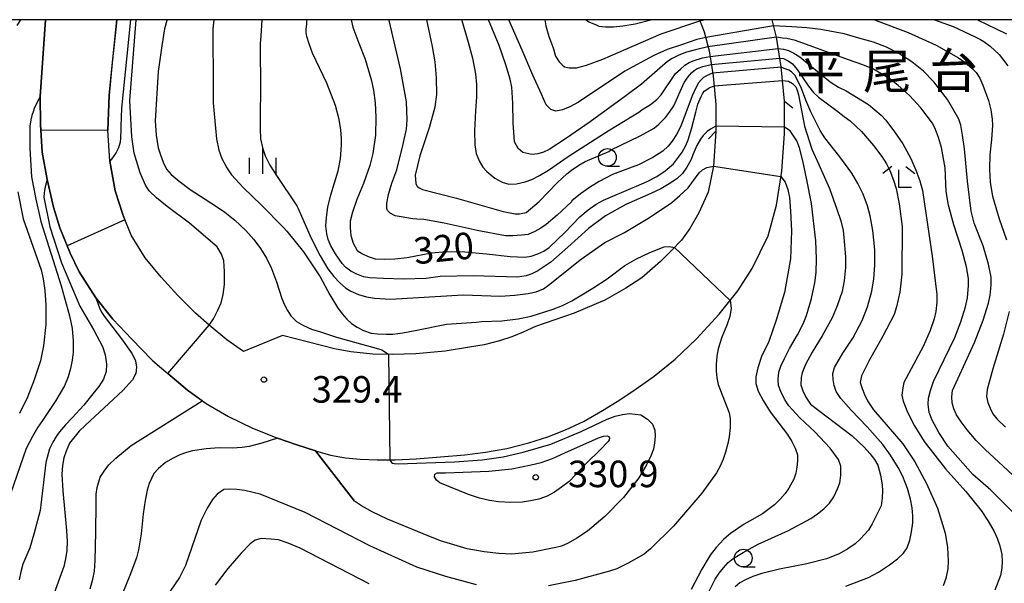
# Model space of a CAD drawing. Extents: x -10000 to -8000, y 81000 to 82500.
# Drawn here: x -9797 to -9658, y 82420 to 82500 of the extents above; entities that cross this region are included whole.
import ezdxf
from ezdxf.enums import TextEntityAlignment as Align

# ---------------------------------------------------------------- set-up
doc = ezdxf.new("R2010")
doc.units = 0
for name, color, linetype in [('2101000', 7, 'Continuous'), ('2203000', 5, 'Continuous'), ('2203990', 5, 'Continuous'), ('6110000', 1, '611000'), ('6331000', 3, 'Continuous'), ('6333000', 3, 'Continuous'), ('6334000', 3, 'Continuous'), ('7101000', 2, 'Continuous'), ('7101001', 8, 'Continuous'), ('7102000', 6, 'Continuous'), ('7102001', 8, 'Continuous'), ('7312000', 1, 'Continuous'), ('8125000', 7, 'Continuous'), ('999', 7, 'Continuous')]:
    doc.layers.add(name, color=color, linetype=linetype)
doc.styles.add('PlotAnnotation', font='MS Gothic.ttf')
doc.linetypes.add('611000', pattern='A,1,[3,dmdr.shx,S=0.2,R=0,X=0,Y=0],1', length=2)

# ---------------------------------------------------------------- blocks, each defined once
blk = doc.blocks.new('633100')
at = {"layer": '6331000'}
blk.add_lwpolyline([(0, -0.5), (0.67, -0.5)], dxfattribs=at)
blk.add_circle((0, 0), 0.5, dxfattribs=at)
blk = doc.blocks.new('633300')
at = {"layer": '6333000'}
for points in [[(-0.4, 0.6), (-0.9, 0.2)], [(0.4, 0.6), (0.9, 0.2)], [(0.72, -0.6), (0, -0.6), (0, 0.4)]]:
    blk.add_lwpolyline(points, dxfattribs=at)
blk = doc.blocks.new('633400')
at = {"layer": '6334000'}
for points in [[(0, -0.75), (0, 0.75)], [(-0.75, -0.75), (-0.75, 0.15)], [(0.75, -0.75), (0.75, 0.15)]]:
    blk.add_lwpolyline(points, dxfattribs=at)
blk = doc.blocks.new('731200')
at = {"layer": '7312000'}
blk.add_circle((0, 0), 0.15, dxfattribs=at)

msp = doc.modelspace()

# ---------------------------------------------------------------- linework, layer by layer
at = {"layer": '2101000', "flags": 128}
for points in [[(-9792.9, 82500), (-9793.64, 82489.13), (-9793.61, 82485.18), (-9793.36, 82481.28), (-9792.65, 82477.43), (-9791.8, 82473.5), (-9790.87, 82470.6), (-9789.41, 82467.03), (-9788.14, 82464.38), (-9785.82, 82460.71), (-9783.38, 82457.7), (-9780.74, 82454.86), (-9777.94, 82451.98), (-9777.1, 82451.26), (-9775.65, 82450), (-9772.85, 82447.65), (-9770.22, 82445.76), (-9767.05, 82443.95), (-9763.7, 82442.32), (-9763.52, 82442.23), (-9760.15, 82440.87), (-9757.44, 82439.92), (-9754.79, 82439.08), (-9752.67, 82438.49), (-9750.55, 82438.12), (-9748.48, 82437.91), (-9746.09, 82437.81), (-9743.55, 82437.81), (-9740.57, 82437.96), (-9733.7, 82438.52), (-9730.78, 82438.89), (-9727.76, 82439.42), (-9724.68, 82440.22), (-9721.98, 82441.07), (-9719.48, 82442.08), (-9716.83, 82443.3), (-9714.24, 82444.79), (-9712.17, 82446.07), (-9710, 82447.5), (-9706.98, 82449.63), (-9703.98, 82452.03), (-9701, 82454.92), (-9697.81, 82458.42), (-9695.17, 82461.68), (-9693.12, 82464.86), (-9690.85, 82469.47), (-9689.71, 82473.8), (-9688.94, 82478.62), (-9688.55, 82483.9), (-9688.56, 82488.5), (-9689.02, 82493.34), (-9689.71, 82497.54), (-9690.32, 82500)], [(-9700.58, 82500), (-9699.89, 82498.28), (-9699.22, 82495.58), (-9698.65, 82492.09), (-9698.26, 82488.03), (-9698.25, 82484.25), (-9698.61, 82479.33), (-9699.34, 82475.65), (-9700.64, 82472.72), (-9701.94, 82470.5), (-9703.12, 82468.86), (-9704.56, 82467.35), (-9706.07, 82465.84), (-9708.73, 82463.53), (-9710.99, 82462.09), (-9713.94, 82460.4), (-9718.24, 82458.53), (-9723.71, 82456.64), (-9725.45, 82455.85), (-9727.05, 82455.2), (-9728.82, 82454.64), (-9730.95, 82454.09), (-9733.04, 82453.72), (-9736.47, 82453.16), (-9740.61, 82452.78), (-9743.89, 82452.72), (-9746.71, 82452.77), (-9749.8, 82453.07), (-9752.09, 82453.49), (-9759.43, 82455.38), (-9764.94, 82453.11), (-9767.32, 82454.76), (-9769.82, 82456.85), (-9771.75, 82458.53), (-9774.22, 82461.06), (-9776.59, 82463.61), (-9778.84, 82466.38), (-9780.79, 82469.56), (-9781.99, 82472.47), (-9783.09, 82475.83), (-9783.82, 82480.01), (-9784.1, 82484.4), (-9783.93, 82489.32), (-9782.85, 82500)]]:
    msp.add_lwpolyline(points, dxfattribs=at)
at = {"layer": '2203000', "flags": 128}
for points in [[(-9700.58, 82500), (-9699.89, 82498.28), (-9699.22, 82495.58), (-9698.65, 82492.09), (-9698.26, 82488.03), (-9698.25, 82484.25)], [(-9688.56, 82488.5), (-9689.02, 82493.34), (-9689.71, 82497.54), (-9690.32, 82500)]]:
    msp.add_lwpolyline(points, dxfattribs=at)
at = {"layer": '2203990', "flags": 128}
for points in [[(-9688.56, 82488.5), (-9687.4, 82487.55)], [(-9698.25, 82484.25), (-9699.31, 82483.18)]]:
    msp.add_lwpolyline(points, dxfattribs=at)
at = {"layer": '6110000', "flags": 128}
for points in [[(-9777.75, 82451.82), (-9777.94, 82451.98), (-9780.74, 82454.86), (-9783.38, 82457.7), (-9785.82, 82460.71), (-9788.14, 82464.38), (-9789.41, 82467.03), (-9790.87, 82470.6), (-9791.8, 82473.5), (-9792.65, 82477.43), (-9793.36, 82481.28), (-9793.61, 82485.18), (-9793.64, 82489.13), (-9792.9, 82500)], [(-9781.69, 82471.74), (-9781.99, 82472.47), (-9783.09, 82475.83), (-9783.82, 82480.01), (-9784.1, 82484.4), (-9783.93, 82489.32), (-9782.85, 82500)], [(-9777.75, 82451.82), (-9775.65, 82450), (-9772.85, 82447.65), (-9770.22, 82445.76), (-9767.05, 82443.95), (-9763.7, 82442.32), (-9763.52, 82442.23), (-9760.15, 82440.87), (-9757.44, 82439.92), (-9754.79, 82439.08), (-9749.26, 82432)]]:
    msp.add_lwpolyline(points, dxfattribs=at)
at = {"layer": '7101000', "flags": 128}
for points in [[(-9769.82, 82456.85), (-9769.2, 82457.76), (-9768.56, 82458.98), (-9768.11, 82460), (-9767.8, 82461.2), (-9767.61, 82462.57), (-9767.61, 82464.41), (-9767.72, 82465.92), (-9768.06, 82466.87), (-9768.67, 82467.93), (-9772.58, 82471.25), (-9775.75, 82473.61), (-9777.23, 82474.83), (-9778.25, 82475.83), (-9778.8, 82476.61), (-9779.54, 82478.37), (-9780.37, 82481.15), (-9780.71, 82483.47), (-9780.99, 82488.59), (-9780.11, 82500)], [(-9749.76, 82500), (-9749.49, 82498.92), (-9748.67, 82496.68), (-9747.75, 82494.41), (-9746.93, 82491.56), (-9746.6, 82490.05), (-9746.37, 82488.27), (-9746.25, 82486.24), (-9746.32, 82483.68), (-9746.68, 82481.12), (-9747.11, 82479.42), (-9748.02, 82476.86), (-9748.94, 82474.59), (-9749.56, 82472.82), (-9749.88, 82471.54), (-9749.89, 82470.6), (-9749.78, 82469.53), (-9749.45, 82468.44), (-9748.88, 82467.41), (-9748.17, 82466.93), (-9747.33, 82466.53), (-9746.37, 82466.23), (-9745.1, 82466.17), (-9743.59, 82466.23), (-9741.82, 82466.42), (-9738.42, 82467.05), (-9736.3, 82467.26), (-9733.71, 82467.21), (-9730.66, 82466.91), (-9727.28, 82466.54), (-9725.21, 82466.44), (-9724.32, 82466.6), (-9723.38, 82466.91), (-9722.54, 82467.31), (-9721.81, 82467.8), (-9719.52, 82470), (-9717.46, 82472.16), (-9716.27, 82473.14), (-9715.15, 82473.93), (-9714.1, 82474.52), (-9709.95, 82476.28), (-9709.45, 82476.46), (-9707.94, 82477.13), (-9706.6, 82477.86), (-9705.43, 82478.65), (-9704.26, 82479.64), (-9703.53, 82480.59), (-9703.02, 82481.29), (-9702.51, 82482.24), (-9702.17, 82483.04), (-9701.7, 82484.6), (-9701.09, 82486.92), (-9700.8, 82488.07), (-9700.34, 82489.15), (-9700.14, 82489.54), (-9699.89, 82489.89), (-9699.53, 82490.16), (-9699.2, 82490.36), (-9698.51, 82490.64)], [(-9699.69, 82497.49), (-9700.92, 82497.18), (-9703.13, 82496.44), (-9705.14, 82495.81), (-9707.12, 82494.9), (-9711.12, 82492.72), (-9717.67, 82488.35), (-9718.86, 82487.71), (-9719.92, 82487.28), (-9720.85, 82487.07), (-9721.57, 82487.32), (-9722.22, 82487.98), (-9722.88, 82489.46), (-9724.09, 82492.18), (-9725.59, 82495.68), (-9727.49, 82500)], [(-9655.78, 82435.12), (-9660.23, 82439.28), (-9661.5, 82440.56), (-9662.77, 82442.05), (-9663.62, 82443.19), (-9664.26, 82444.19), (-9664.68, 82445.04), (-9664.89, 82445.89), (-9664.94, 82446.74), (-9664.84, 82447.6), (-9661.74, 82454.41), (-9660.53, 82457.53), (-9659.75, 82459.95), (-9659.51, 82461.08), (-9659.39, 82462.5), (-9659.39, 82463.64), (-9659.76, 82465.48), (-9660.5, 82468.04), (-9661.77, 82471.24), (-9662.19, 82472.94), (-9662.71, 82477.21), (-9663.13, 82481.75), (-9663.41, 82483.69), (-9663.69, 82485.09), (-9663.97, 82485.94), (-9665.56, 82488.72), (-9667.47, 82491.22), (-9668.95, 82492.72), (-9670.59, 82494.05), (-9672.4, 82495.22), (-9674.15, 82496.11), (-9676, 82496.83), (-9678.06, 82497.41), (-9680.14, 82497.99), (-9683.44, 82498.63), (-9685.39, 82498.86), (-9687.55, 82498.97), (-9690.11, 82499.13)], [(-9688.84, 82491.43), (-9687.98, 82491.3), (-9687.45, 82491), (-9686.96, 82490.5), (-9686.74, 82489.91), (-9686.58, 82489.37), (-9685.74, 82484.96), (-9684.69, 82481.69), (-9683.72, 82479.56), (-9682.19, 82476.14), (-9681.17, 82473.24), (-9680.63, 82471.58), (-9680.3, 82470.24), (-9680.2, 82469.23), (-9679.94, 82466.52), (-9679.94, 82465), (-9680.16, 82463.12), (-9680.44, 82461.62), (-9681.12, 82459.6), (-9681.83, 82457.9), (-9683.25, 82455.33), (-9684.67, 82453.03), (-9685.62, 82451.3), (-9686.09, 82450.12), (-9686.22, 82449.44), (-9686.27, 82448.41), (-9685.98, 82447.59), (-9685.53, 82446.69), (-9684.91, 82445.71), (-9679.03, 82441.22), (-9677.33, 82439.62), (-9676.52, 82438.7), (-9675.86, 82437.85), (-9675.37, 82437.06), (-9675.02, 82435.64), (-9674.79, 82434.3), (-9674.72, 82433.44), (-9674.76, 82432.45), (-9674.9, 82431.31), (-9676.18, 82428.76), (-9676.71, 82427.91), (-9677.83, 82426.68), (-9678.59, 82425.97), (-9679.6, 82425.27), (-9680.86, 82424.56), (-9682.63, 82423.85), (-9685.43, 82423.12), (-9689.26, 82422.38), (-9691.78, 82421.76), (-9693.03, 82421.32), (-9694.07, 82420.89), (-9694.89, 82420.44), (-9695.55, 82419.87)], [(-9786.62, 82419.61), (-9786.24, 82420.97), (-9786.01, 82422.09), (-9785.88, 82423.59), (-9785.79, 82427.6), (-9785.77, 82431.6), (-9785.77, 82432.99), (-9785.63, 82433.91), (-9785.17, 82435.39), (-9784.62, 82436.22), (-9783.97, 82437.1), (-9782.96, 82438.07), (-9780.8, 82439.85), (-9770.79, 82446.17)], [(-9713.45, 82440.4), (-9714.65, 82439.17), (-9716.41, 82437.44), (-9718.99, 82434.78), (-9720.04, 82433.96), (-9721.06, 82433.26), (-9722.06, 82432.68), (-9723.25, 82432.28), (-9724.43, 82432.01), (-9725.57, 82431.86), (-9727.2, 82431.8), (-9728.96, 82431.89), (-9730.24, 82432.06), (-9731.65, 82432.41), (-9733.19, 82432.95), (-9737.24, 82434.57), (-9737.68, 82434.94), (-9737.99, 82435.44), (-9737.93, 82435.81), (-9737.62, 82436), (-9736.43, 82436), (-9730.32, 82436.2), (-9727.08, 82436.57), (-9724.33, 82437.14), (-9722.92, 82437.47), (-9721.34, 82438.03), (-9719.59, 82438.83), (-9714.85, 82440.95), (-9714.13, 82441.18), (-9713.58, 82441.23), (-9713.38, 82441.1), (-9713.28, 82440.9), (-9713.33, 82440.65), (-9713.45, 82440.4)]]:
    msp.add_lwpolyline(points, dxfattribs=at)
at = {"layer": '7101001', "flags": 128}
for points in [[(-9690.11, 82499.13), (-9699.69, 82497.49)], [(-9698.51, 82490.64), (-9688.84, 82491.43)], [(-9770.79, 82446.17), (-9772.85, 82447.65), (-9775.65, 82450), (-9769.82, 82456.85)]]:
    msp.add_lwpolyline(points, dxfattribs=at)
at = {"layer": '7102000', "flags": 128}
for points in [[(-9796.42, 82500), (-9796.95, 82499.18)], [(-9780.92, 82500), (-9782.19, 82487.5), (-9782.29, 82484.91), (-9782.28, 82484.53), (-9782.31, 82483.24), (-9782.37, 82482.68), (-9782.6, 82481.91), (-9782.95, 82481.25), (-9783.43, 82480.5), (-9783.82, 82480.01)], [(-9775.71, 82500), (-9775.77, 82499.88), (-9776.1, 82498.71), (-9776.5, 82496.31), (-9776.99, 82492.68), (-9777.41, 82485.7), (-9777.29, 82483.69), (-9776.99, 82481.92), (-9776.68, 82480.89), (-9776.28, 82479.88), (-9775.81, 82478.87), (-9775.14, 82478.12), (-9774.04, 82477.17), (-9772.5, 82476.03), (-9768.9, 82473.7), (-9767.59, 82472.8), (-9766.19, 82471.69), (-9764.64, 82470.2), (-9763.51, 82468.95), (-9762.53, 82467.66), (-9761.68, 82466.31), (-9760.98, 82464.86), (-9760.27, 82462.96), (-9759.56, 82460.6), (-9759.16, 82459.71), (-9758.73, 82458.9), (-9758.26, 82458.18), (-9757.46, 82457.38), (-9756.47, 82456.78), (-9755.34, 82456.29), (-9754.09, 82455.89), (-9751.83, 82455.17), (-9745.91, 82453.52), (-9745.44, 82453.35), (-9745.13, 82453.18), (-9744.48, 82452.73)], [(-9769.14, 82500), (-9769.15, 82499.98), (-9769.28, 82498.69), (-9769.22, 82490.42), (-9769.22, 82488.25), (-9768.92, 82484.69), (-9768.78, 82483.18), (-9768.42, 82481.56), (-9768.02, 82480.41), (-9767.32, 82479.07), (-9766.65, 82478.07), (-9765.02, 82476.31), (-9762.42, 82473.8), (-9759.37, 82470.68), (-9758.82, 82470.12), (-9756.48, 82467.19), (-9754.13, 82463.68), (-9752.75, 82461.14), (-9751.7, 82459.35), (-9751.02, 82458.45), (-9750.36, 82457.69), (-9749.7, 82457.08), (-9748.92, 82456.57), (-9747.99, 82456.11), (-9746.92, 82455.71), (-9746.02, 82455.6), (-9744.83, 82455.56), (-9743.85, 82455.59), (-9742.47, 82455.77), (-9740.71, 82456.08), (-9736.28, 82456.98), (-9732.06, 82457.27), (-9731.33, 82457.37), (-9728.49, 82457.47), (-9726.15, 82457.72), (-9724.33, 82458.12), (-9721.35, 82459.07), (-9719.92, 82459.63), (-9718.61, 82460.27), (-9717.42, 82460.98), (-9715.64, 82462.06), (-9713.62, 82463.37), (-9711.12, 82465.28), (-9709.45, 82466.24), (-9707.6, 82467.11), (-9705.56, 82467.9), (-9704.8, 82467.98), (-9704.09, 82467.84)], [(-9762.37, 82500), (-9762.5, 82497.69), (-9762.6, 82496.64), (-9762.55, 82489.97), (-9762.62, 82486.75), (-9762.62, 82484.56), (-9762.53, 82483.19), (-9762.23, 82481.75), (-9761.9, 82480.75), (-9761.22, 82479.45), (-9760.22, 82477.85), (-9757.44, 82473.69), (-9757.22, 82473.32), (-9755.44, 82469.24), (-9754.13, 82466.66), (-9753.05, 82464.82), (-9752.2, 82463.73), (-9751.33, 82462.82), (-9750.53, 82462.13), (-9749.78, 82461.65), (-9748.7, 82461.19), (-9747.6, 82460.87), (-9746.46, 82460.67), (-9744.18, 82460.54), (-9733.92, 82461.11), (-9728.73, 82460.95), (-9726.66, 82461.08), (-9724.77, 82461.33), (-9723.62, 82461.57), (-9722.59, 82462), (-9721.7, 82462.62), (-9717.43, 82466.07), (-9713.92, 82468.51), (-9711.17, 82469.96), (-9707.61, 82472.06), (-9704.46, 82474.16), (-9703.32, 82475.16), (-9702.2, 82476.21), (-9702.17, 82476.25), (-9700.61, 82478.35), (-9700.16, 82478.81), (-9699.54, 82479.13), (-9698.61, 82479.33)], [(-9698.25, 82484.95), (-9699.03, 82484.54), (-9699.49, 82484.21), (-9700.06, 82483.64), (-9700.42, 82483.11), (-9700.92, 82482.25), (-9701.51, 82480.89), (-9701.73, 82480.26), (-9702.34, 82479.15), (-9702.97, 82478.26), (-9703.71, 82477.55), (-9704.6, 82476.95), (-9706.02, 82476.11), (-9707.43, 82475.45), (-9710.99, 82473.87), (-9713.86, 82472.28), (-9716.25, 82470.52), (-9719.14, 82467.88), (-9721.56, 82465.74), (-9723.39, 82464.5), (-9724.24, 82464.1), (-9725.06, 82463.8), (-9726.26, 82463.62), (-9732.53, 82463.83), (-9737.16, 82463.72), (-9739.14, 82463.44), (-9742.3, 82463.35), (-9745.19, 82463.42), (-9747.09, 82463.53), (-9748, 82463.69), (-9748.96, 82464.05), (-9749.79, 82464.49), (-9750.49, 82465), (-9751.04, 82465.58), (-9751.98, 82466.92), (-9752.63, 82468.05), (-9753, 82468.95), (-9753.2, 82469.77), (-9753.32, 82470.88), (-9753.25, 82472.07), (-9753.03, 82473.52), (-9752.64, 82475.25), (-9751.58, 82478.66), (-9751.25, 82480.36), (-9751.09, 82482.28), (-9751.09, 82483.23), (-9751.21, 82484.43), (-9751.46, 82485.9), (-9751.95, 82487.89), (-9753.2, 82491.02), (-9755.21, 82495.28), (-9755.69, 82496.58), (-9756, 82497.62), (-9756.09, 82498.19), (-9756.09, 82498.61), (-9756.02, 82499.43), (-9755.99, 82499.81), (-9755.94, 82500)], [(-9698.71, 82492.46), (-9699.49, 82492.12), (-9699.99, 82491.82), (-9700.31, 82491.51), (-9700.71, 82491.08), (-9700.97, 82490.55), (-9701.58, 82489.23), (-9703.2, 82484.97), (-9703.83, 82483.77), (-9704.43, 82482.82), (-9704.99, 82482.12), (-9705.74, 82481.42), (-9707.14, 82480.53), (-9709.18, 82479.48), (-9711.33, 82478.68), (-9712.83, 82478.11), (-9714.74, 82477.16), (-9716.11, 82476.31), (-9717.38, 82475.39), (-9718.57, 82474.39), (-9718.66, 82474.28), (-9720.66, 82472.38), (-9722.21, 82471.06), (-9722.95, 82470.56), (-9723.81, 82470.09), (-9724.78, 82469.67), (-9725.7, 82469.54), (-9726.92, 82469.47), (-9727.94, 82469.47), (-9731.96, 82470.23), (-9736.63, 82471.24), (-9739.47, 82471.77), (-9740.48, 82471.83), (-9741.06, 82471.87), (-9743.54, 82472.3), (-9744.25, 82472.69), (-9744.63, 82473.03), (-9744.72, 82473.34), (-9744.72, 82474.06), (-9744.48, 82475.32), (-9744, 82476.91), (-9743.29, 82478.8), (-9742.44, 82482.21), (-9741.95, 82484.55), (-9741.85, 82485.83), (-9741.95, 82488.39), (-9742.79, 82493.08), (-9744.37, 82499.9), (-9744.37, 82500)], [(-9739.13, 82500), (-9738.33, 82496.19), (-9737.94, 82494.06), (-9737.74, 82491.8), (-9737.72, 82489.41), (-9737.94, 82487.63), (-9738.72, 82484.74), (-9740.04, 82480.75), (-9740.7, 82478.03), (-9740.6, 82476.84), (-9740.47, 82476.54), (-9740.34, 82476.37), (-9740.17, 82476.23), (-9739.67, 82476.02), (-9734.88, 82474.81), (-9728.27, 82472.91), (-9726.58, 82472.58), (-9725.96, 82472.58), (-9725.06, 82472.78), (-9723.19, 82474.31), (-9720.6, 82476.99), (-9719.28, 82478.21), (-9718.65, 82478.74), (-9717.62, 82479.45), (-9716.72, 82479.95), (-9713.37, 82481.38), (-9713.12, 82481.55), (-9708.93, 82483.59), (-9706.99, 82484.69), (-9706.29, 82485.24), (-9705.37, 82486.17), (-9704.8, 82486.95), (-9704.18, 82487.83), (-9702.71, 82491.11), (-9702.16, 82491.92), (-9701.71, 82492.49), (-9701.33, 82492.81), (-9700.89, 82493.11), (-9700.1, 82493.38), (-9698.91, 82493.69)], [(-9734.15, 82500), (-9734.14, 82499.88), (-9733.23, 82496.81), (-9732.62, 82494.58), (-9732.2, 82492.35), (-9732.05, 82490.86), (-9732.04, 82489.12), (-9732.18, 82487.12), (-9732.34, 82484.31), (-9732.31, 82482.3), (-9732.11, 82481.11), (-9731.68, 82480.04), (-9731.17, 82479.18), (-9730.59, 82478.54), (-9729.48, 82477.63), (-9728.45, 82477.03), (-9727.5, 82476.75), (-9726.42, 82476.79), (-9725.18, 82477.08), (-9724.24, 82477.44), (-9723.15, 82477.99), (-9721.91, 82478.74), (-9719.12, 82480.67), (-9713.47, 82484.28), (-9709.14, 82486.94), (-9708.7, 82487.26), (-9707.48, 82488.02), (-9706.61, 82488.74), (-9705.98, 82489.39), (-9704.05, 82492.27), (-9703.94, 82492.4), (-9703.25, 82493.01), (-9702.66, 82493.56), (-9702.04, 82493.96), (-9701.44, 82494.17), (-9700.14, 82494.63), (-9699.09, 82494.8)], [(-9699.37, 82496.17), (-9701.14, 82495.73), (-9702.42, 82495.4), (-9703.47, 82494.97), (-9704.41, 82494.5), (-9705.09, 82494.07), (-9706.17, 82493.16), (-9708.75, 82490.88), (-9710.97, 82489.25), (-9716.02, 82485.59), (-9719.48, 82483.15), (-9721.8, 82481.65), (-9722.59, 82481.27), (-9723.41, 82481.04), (-9724.26, 82480.94), (-9725.5, 82481.23), (-9726.19, 82481.82), (-9726.68, 82482.76), (-9726.89, 82485.43), (-9726.9, 82488.19), (-9727.06, 82490.45), (-9727.29, 82491.62), (-9727.89, 82493.6), (-9728.86, 82496.37), (-9730.34, 82500)], [(-9722.42, 82500), (-9722.24, 82499.15), (-9721.86, 82497.64), (-9721.25, 82496.04), (-9720.88, 82494.86), (-9720.39, 82494.06), (-9719.97, 82493.62), (-9719.65, 82493.32), (-9718.97, 82493.19), (-9717.92, 82493.19), (-9716.53, 82493.56), (-9714.22, 82494.44), (-9710.99, 82495.85), (-9705.98, 82498), (-9700.51, 82499.82)], [(-9716.59, 82500), (-9716.21, 82499.7), (-9715.16, 82499.25), (-9714.77, 82499.1), (-9713.86, 82498.99), (-9712.73, 82498.99), (-9711.4, 82499.15), (-9709.67, 82499.43), (-9707.45, 82500)], [(-9675.84, 82500), (-9671.1, 82498.2), (-9667.15, 82496.41), (-9664, 82494.63), (-9663.05, 82493.97), (-9662.12, 82493.16), (-9661.52, 82492.53), (-9660.99, 82491.72), (-9660.54, 82490.74), (-9659.74, 82488.6), (-9659.45, 82487.25), (-9659.26, 82485.93), (-9659.22, 82485.08), (-9659.36, 82483.06), (-9659.57, 82480.93), (-9659.63, 82478.9), (-9659.53, 82476.99), (-9659.21, 82475.07), (-9658.26, 82471.87), (-9657.2, 82468.89)], [(-9667.38, 82500), (-9664.74, 82499.05), (-9661.66, 82497.6), (-9660.91, 82497.2), (-9660.41, 82496.9), (-9659.52, 82496.27), (-9658.27, 82495.06), (-9657.02, 82493.47)], [(-9661.31, 82500), (-9657.22, 82498.01)], [(-9651.81, 82425.84), (-9659.44, 82433.52), (-9661.99, 82435.77), (-9665.49, 82439.77), (-9666.76, 82441.68), (-9667.71, 82443.44), (-9668.13, 82444.51), (-9668.29, 82445.68), (-9668.22, 82446.53), (-9667.97, 82447.6), (-9667.54, 82448.88), (-9664.5, 82455.1), (-9663.65, 82457.34), (-9663.01, 82459.42), (-9662.72, 82460.69), (-9662.58, 82462.45), (-9662.58, 82463.44), (-9662.87, 82465.1), (-9663.47, 82467.41), (-9664.67, 82471.03), (-9665.43, 82473.8), (-9665.74, 82475.72), (-9665.89, 82479.07), (-9666.42, 82481.95), (-9666.82, 82483.35), (-9667.23, 82484.49), (-9667.67, 82485.38), (-9669.3, 82487.56), (-9670.91, 82489.31), (-9672.52, 82490.69), (-9673.71, 82491.63), (-9674.48, 82492.12), (-9676.02, 82493.01), (-9677.5, 82493.63), (-9679.52, 82494.31), (-9687.03, 82497.05), (-9688.23, 82497.32), (-9688.85, 82497.41), (-9689.71, 82497.52)], [(-9689.44, 82495.91), (-9688.7, 82495.84), (-9688, 82495.65), (-9687.26, 82495.25), (-9686.4, 82494.74), (-9683.34, 82492.19), (-9682.11, 82491.23), (-9680.96, 82490.49), (-9679.88, 82489.96), (-9676.72, 82488), (-9674.93, 82486.51), (-9674.25, 82485.79), (-9673.03, 82484.16), (-9671.86, 82482.48), (-9670.73, 82480.4), (-9670.01, 82478.74), (-9669.46, 82477.24), (-9669.09, 82475.88), (-9667.72, 82466.61), (-9667.04, 82461.18), (-9667.04, 82460.11), (-9667.21, 82458.78), (-9667.42, 82457.72), (-9668.01, 82456.07), (-9668.97, 82453.83), (-9671.71, 82448.77), (-9671.87, 82447.98), (-9671.98, 82446.98), (-9671.8, 82446.12), (-9671.2, 82444.55), (-9670.21, 82442.65), (-9668.83, 82440.41), (-9665.81, 82436.57), (-9662.95, 82433.37), (-9660.78, 82430.65), (-9659.79, 82429.16), (-9658.96, 82427.69), (-9658.52, 82426.74), (-9658.16, 82425.66), (-9657.88, 82424.47), (-9657.83, 82423.49), (-9657.9, 82422.5), (-9658.07, 82421.49), (-9658.86, 82419.41)], [(-9689.23, 82494.58), (-9688.7, 82494.51), (-9688.04, 82494.21), (-9687.43, 82493.74), (-9686.79, 82492.95), (-9685.16, 82490.62), (-9684.49, 82489.73), (-9683.76, 82489.06), (-9681.22, 82487.15), (-9680.15, 82486.34), (-9679.28, 82485.69), (-9677.68, 82484.2), (-9675.98, 82482.21), (-9674.81, 82480.69), (-9674.18, 82479.65), (-9673.7, 82478.69), (-9673.17, 82477.33), (-9672.79, 82476.16), (-9672.38, 82473.97), (-9671.96, 82470.77), (-9671.98, 82464.06), (-9672.3, 82461.51), (-9672.73, 82459.43), (-9673.08, 82458.37), (-9674.7, 82455.28), (-9676.62, 82451.87), (-9677.68, 82449.69), (-9677.9, 82448.73), (-9677.62, 82447.88), (-9677.26, 82447.03), (-9676.84, 82446.17), (-9675.99, 82444.89), (-9671.86, 82440.09), (-9670.16, 82437.54), (-9668.52, 82434.5), (-9666.94, 82430.98), (-9665.88, 82427.46), (-9665.56, 82425.44), (-9665.44, 82423.57), (-9665.49, 82422.44), (-9665.78, 82421.07), (-9666.14, 82420.01)], [(-9679.91, 82419.97), (-9676.72, 82421.19), (-9675.31, 82421.97), (-9673.75, 82423), (-9672.61, 82423.85), (-9671.78, 82424.65), (-9671.25, 82425.39), (-9670.89, 82426.46), (-9670.62, 82427.63), (-9670.44, 82428.91), (-9670.44, 82429.9), (-9670.55, 82431.02), (-9670.76, 82432.26), (-9671.18, 82433.76), (-9671.87, 82435.46), (-9672.5, 82436.74), (-9673.61, 82438.5), (-9674.67, 82439.99), (-9676.9, 82442.5), (-9679.16, 82444.85), (-9680.61, 82446.5), (-9681.25, 82447.46), (-9681.53, 82448.31), (-9681.68, 82449.16), (-9681.72, 82450.02), (-9681.5, 82450.87), (-9680.33, 82452.89), (-9678.91, 82455.02), (-9677.62, 82457.52), (-9676.83, 82459.44), (-9676.23, 82461.67), (-9675.94, 82463.38), (-9675.8, 82465.32), (-9675.79, 82467.51), (-9676.11, 82470.22), (-9676.46, 82472.28), (-9676.83, 82473.71), (-9677.48, 82475.34), (-9678.22, 82476.88), (-9679.07, 82478.34), (-9680.75, 82480.63), (-9682.89, 82483.33), (-9683.52, 82484.33), (-9684.84, 82486.99), (-9685.54, 82488.62), (-9686.16, 82490.28), (-9687.01, 82492.04), (-9687.05, 82492.1), (-9687.56, 82492.62), (-9687.96, 82492.86), (-9688.61, 82493.11), (-9689.02, 82493.28)], [(-9793.64, 82489.13), (-9794.46, 82487.59), (-9794.64, 82487), (-9794.83, 82486.46), (-9794.97, 82485.83), (-9795.11, 82484.95), (-9795.1, 82481.79), (-9794.87, 82477.81), (-9794.26, 82474.64), (-9793.57, 82471.49), (-9790.7, 82462.42), (-9789.52, 82458.18), (-9789.16, 82456.36), (-9789, 82454.65), (-9789.02, 82453.05), (-9789.15, 82451.91), (-9789.38, 82450.74), (-9789.71, 82449.53), (-9790.23, 82448.26), (-9791.43, 82446.2), (-9793.31, 82443.37), (-9794, 82442.44), (-9794.76, 82441.12), (-9795.62, 82439.42), (-9797.86, 82433.03)], [(-9699.51, 82418.62), (-9698.34, 82420.96), (-9697.77, 82421.81), (-9697.17, 82422.59), (-9696.53, 82423.3), (-9695.82, 82423.87), (-9694.4, 82424.74), (-9692.28, 82425.9), (-9688.02, 82427.82), (-9684.83, 82429.52), (-9683.89, 82430.18), (-9683.02, 82430.9), (-9682.23, 82431.7), (-9681.59, 82432.62), (-9681.06, 82433.72), (-9680.77, 82434.57), (-9680.63, 82435.63), (-9680.63, 82436.91), (-9680.94, 82437.87), (-9682.11, 82439.47), (-9684.28, 82441.76), (-9686.4, 82443.76), (-9687.94, 82445.45), (-9688.58, 82446.37), (-9689.1, 82447.47), (-9689.39, 82448.32), (-9689.47, 82449.23), (-9689.37, 82450.19), (-9689.08, 82451.04), (-9688.58, 82452.16), (-9687.87, 82453.54), (-9686.74, 82455.46), (-9685.93, 82457.02), (-9685.44, 82458.23), (-9684.76, 82460.6), (-9684.28, 82462.85), (-9684.1, 82464.27), (-9684.05, 82466.24), (-9684.12, 82468.76), (-9684.73, 82474.05), (-9685.4, 82477.4), (-9685.99, 82480.07), (-9686.46, 82481.9), (-9686.83, 82482.88), (-9687.75, 82484.28), (-9688.55, 82484.83)], [(-9689.06, 82477.86), (-9688.47, 82477.03), (-9688.09, 82475.99), (-9687.87, 82474.9), (-9687.7, 82472.97), (-9687.57, 82470.18), (-9687.73, 82466.22), (-9688.57, 82461.44), (-9689.72, 82457.55), (-9690.79, 82454.54), (-9691.81, 82452.42), (-9692.34, 82450.82), (-9692.61, 82449.55), (-9692.61, 82448.59), (-9692.26, 82447.52), (-9691.59, 82446.19), (-9690.6, 82444.59), (-9688.16, 82441.39), (-9687.53, 82440.43), (-9687.05, 82439.47), (-9686.73, 82438.51), (-9686.74, 82437.66), (-9686.81, 82436.81), (-9686.95, 82435.96), (-9687.24, 82435.1), (-9687.96, 82433.83), (-9688.48, 82433.07), (-9689.16, 82432.29), (-9689.99, 82431.49), (-9691.69, 82430.21), (-9694.24, 82428.72), (-9696.21, 82427.4), (-9697.13, 82426.62), (-9698.23, 82425.43), (-9699.08, 82424.36), (-9700.25, 82422.39), (-9701.74, 82419.52)], [(-9792.65, 82477.43), (-9792.94, 82476.41), (-9793.05, 82475.89), (-9793.1, 82475.47), (-9793.12, 82474.92), (-9792.28, 82470.76), (-9790.67, 82465.64), (-9788.07, 82459.55), (-9786.07, 82456.12), (-9784.87, 82453.82), (-9784.47, 82452.65), (-9784.27, 82451.36), (-9784.32, 82450.31), (-9784.72, 82449.21), (-9785.36, 82448.16), (-9786.21, 82447.16), (-9787.51, 82445.56), (-9789.15, 82443.75), (-9790.08, 82442.79), (-9790.92, 82441.79), (-9791.41, 82441.11), (-9791.89, 82440.31), (-9792.36, 82439.39), (-9792.84, 82437.47), (-9793.67, 82430.68), (-9794.55, 82427.31), (-9795.13, 82425.41), (-9796.09, 82423.1), (-9796.4, 82422), (-9796.62, 82420.89)], [(-9796.83, 82475.69), (-9796.04, 82471.85), (-9793.5, 82464.66), (-9793.22, 82463.38), (-9793.01, 82461.73), (-9792.87, 82459.71), (-9792.88, 82456.94), (-9793.2, 82453.95), (-9793.63, 82451.82), (-9794.54, 82449), (-9795.46, 82446.66), (-9796.56, 82444.37)], [(-9785.82, 82460.71), (-9785.27, 82459.29), (-9784.98, 82458.66), (-9784.61, 82458.11), (-9782.16, 82454.91), (-9780.69, 82452.81), (-9780.19, 82451.81), (-9780.06, 82450.93), (-9780.13, 82450), (-9780.62, 82449.12), (-9781.99, 82447.63), (-9787.27, 82442.74), (-9788.15, 82441.85), (-9789.54, 82440.17), (-9790.01, 82439.07), (-9790.3, 82438.09), (-9790.49, 82437), (-9790.59, 82435.8), (-9790.46, 82433.46), (-9789.93, 82427.82), (-9789.85, 82426.28), (-9789.9, 82425.02), (-9790.06, 82423.85), (-9790.32, 82422.77), (-9791.89, 82418.49)], [(-9696.25, 82460.35), (-9696.1, 82459.23), (-9696.27, 82458.09), (-9696.71, 82456.87), (-9697.43, 82455.15), (-9697.93, 82453.51), (-9698.1, 82452.48), (-9698.19, 82451.28), (-9698.19, 82450.37), (-9698.1, 82449.43), (-9697.92, 82448.47), (-9696.38, 82444.46), (-9696.26, 82443.65), (-9696.26, 82442.38), (-9696.39, 82441.05), (-9696.55, 82440.12), (-9696.89, 82438.92), (-9697.22, 82437.92), (-9697.65, 82436.95), (-9698.18, 82435.99), (-9700.26, 82433.12), (-9704.25, 82428.46), (-9707.47, 82425.24), (-9708.4, 82424.5), (-9710.63, 82423.22), (-9712.25, 82422.42), (-9713.26, 82422.08), (-9718.11, 82420.77), (-9721.9, 82420.03)], [(-9656.86, 82458.8), (-9657.65, 82455.57), (-9659.15, 82450.67), (-9659.95, 82447.75), (-9660.06, 82446.79), (-9659.85, 82445.94), (-9659.55, 82445.12), (-9659.16, 82444.34), (-9658.59, 82443.63), (-9657.36, 82442.42)], [(-9744.27, 82437.81), (-9744.15, 82437.57), (-9744.05, 82437.44), (-9743.89, 82437.35), (-9743.66, 82437.3), (-9743.1, 82437.27), (-9735.16, 82437.53), (-9731.27, 82437.83), (-9728.27, 82438.23), (-9725.48, 82438.93), (-9721.58, 82440.03), (-9717.29, 82441.84), (-9713.58, 82443.56), (-9712.47, 82443.97), (-9711.42, 82444.23), (-9710.43, 82444.35), (-9708.86, 82444.18), (-9707.9, 82443.57), (-9707.2, 82442.87), (-9706.85, 82442), (-9706.84, 82441.11), (-9706.92, 82440.22), (-9707.07, 82439.34), (-9707.37, 82438.46), (-9708.06, 82437.11), (-9709.13, 82435.29), (-9711.28, 82432.48), (-9713.94, 82429.82), (-9716.39, 82427.75), (-9717.87, 82426.75), (-9719.1, 82426.05), (-9720.05, 82425.62), (-9720.84, 82425.43), (-9724.12, 82424.78), (-9727.1, 82424.51), (-9728.89, 82424.58), (-9730.98, 82424.83), (-9733.36, 82425.26), (-9737.15, 82426.37), (-9739.57, 82427.37), (-9744.61, 82429.45), (-9746.76, 82430.48), (-9748.31, 82431.33), (-9749.26, 82432)], [(-9760.15, 82440.87), (-9762.34, 82440.16), (-9764.16, 82439.69), (-9765.12, 82439.55), (-9766.53, 82439.49), (-9768.37, 82439.51), (-9770.23, 82439.4), (-9772.14, 82439.09), (-9773.01, 82438.85), (-9773.93, 82438.52), (-9774.9, 82438.08), (-9775.96, 82437.44), (-9776.97, 82436.59), (-9777.61, 82435.88), (-9778.25, 82434.46), (-9778.54, 82433.52), (-9778.82, 82432.1), (-9779.11, 82430.21), (-9779.4, 82427.36), (-9779.76, 82425.09), (-9780.04, 82423.96), (-9780.98, 82421.47), (-9782.05, 82418.92)], [(-9732.05, 82420.16), (-9736.4, 82421.32), (-9740.49, 82422.67), (-9747.11, 82425.69), (-9756.25, 82430.4), (-9762.62, 82432.96), (-9764.74, 82433.5), (-9765.87, 82433.64), (-9766.86, 82433.68), (-9767.71, 82433.61), (-9768.67, 82432.97), (-9769.31, 82432.23), (-9770.06, 82431), (-9770.91, 82429.3), (-9773.15, 82422.91), (-9774, 82421.21), (-9775.92, 82418.39)], [(-9747.21, 82420.3), (-9756.93, 82425.34), (-9758.64, 82426.06), (-9760.03, 82426.5), (-9761.09, 82426.64), (-9762.45, 82426.72), (-9763.3, 82426.46), (-9764.01, 82425.95), (-9765.3, 82424.63), (-9767.17, 82422.49), (-9768.95, 82420.1)]]:
    msp.add_lwpolyline(points, dxfattribs=at)
at = {"layer": '7102001', "flags": 128}
for points in [[(-9792.9, 82500), (-9793.64, 82489.13)], [(-9782.85, 82500), (-9783.47, 82493.92), (-9783.93, 82489.32), (-9784.1, 82484.4), (-9793.56, 82484.33), (-9793.36, 82481.28), (-9792.65, 82477.43)], [(-9700.51, 82499.82), (-9699.96, 82500)], [(-9689.71, 82497.52), (-9699.37, 82496.17)], [(-9699.09, 82494.8), (-9689.44, 82495.91)], [(-9698.91, 82493.69), (-9689.23, 82494.58)], [(-9689.02, 82493.28), (-9698.71, 82492.46)], [(-9688.55, 82484.83), (-9698.25, 82484.95)], [(-9783.82, 82480.01), (-9783.09, 82475.83), (-9781.99, 82472.47), (-9781.69, 82471.74), (-9789.83, 82468.04), (-9789.41, 82467.03), (-9788.46, 82465.05), (-9788.14, 82464.38), (-9785.82, 82460.71)], [(-9698.61, 82479.33), (-9689.06, 82477.86)], [(-9704.09, 82467.84), (-9696.25, 82460.35)], [(-9744.48, 82452.73), (-9744.27, 82437.81)], [(-9749.26, 82432), (-9754.79, 82439.08), (-9757.44, 82439.92), (-9760.15, 82440.87)]]:
    msp.add_lwpolyline(points, dxfattribs=at)
at = {"layer": '999', "flags": 128}
msp.add_lwpolyline([(-10000, 81000), (-8000, 81000), (-8000, 82500), (-10000, 82500)], close=True, dxfattribs=at)

# ---------------------------------------------------------------- block references
at = {"layer": '6331000', "xscale": 2.5, "yscale": 2.5, "zscale": 2.5}
for p in [(-9713.56, 82480.54, 328.69), (-9694.38, 82423.94, 309.77)]:
    msp.add_blockref('633100', p, dxfattribs=at)
at = {"layer": '6333000', "xscale": 2.5, "yscale": 2.5, "zscale": 2.5}
msp.add_blockref('633300', (-9672.43, 82477.78, 328.69), dxfattribs=at)
at = {"layer": '6334000', "xscale": 2.5, "yscale": 2.5, "zscale": 2.5}
msp.add_blockref('633400', (-9762.21, 82480.11), dxfattribs=at)
at = {"layer": '7312000', "xscale": 2.5, "yscale": 2.5, "zscale": 2.5}
for p in [(-9762.07, 82449.15, 329.4), (-9723.69, 82435.36, 330.88)]:
    msp.add_blockref('731200', p, dxfattribs=at)

# ---------------------------------------------------------------- texts
at = {"layer": '7101000', "style": 'PlotAnnotation'}
msp.add_text('320', height=3.75, rotation=6, dxfattribs=at).set_placement((-9736.63, 82467.25), align=Align.MIDDLE)
at = {"layer": '7312000', "style": 'PlotAnnotation'}
for s, p in [('329.4', (-9748.92, 82447.29)), ('330.9', (-9712.75, 82435.35))]:
    msp.add_text(s, height=3.75, dxfattribs=at).set_placement(p, align=Align.MIDDLE)
at = {"layer": '8125000', "style": 'PlotAnnotation'}
for s, p in [('台', (-9664.7, 82492.17)), ('平', (-9683.44, 82492)), ('尾', (-9674.07, 82492.07))]:
    msp.add_text(s, height=5, dxfattribs=at).set_placement(p, align=Align.MIDDLE)

doc.saveas('drawing.dxf')
